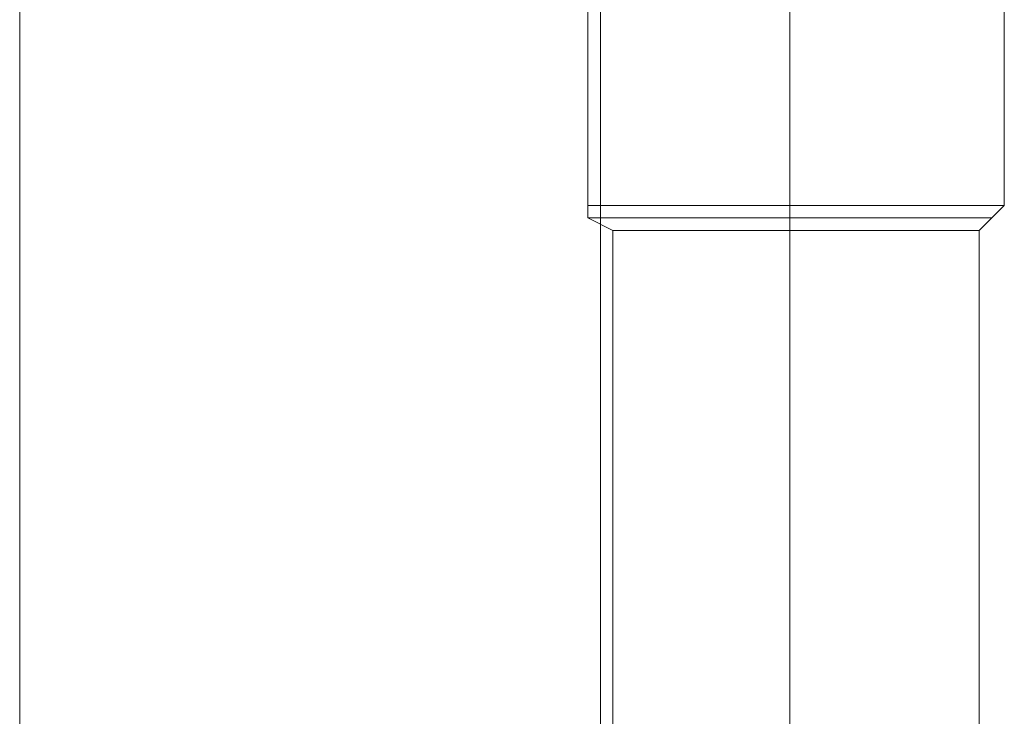
# Model space of a CAD drawing. Units: millimetres. Extents: x -5583 to 5772, y -4991 to 1567.
# Drawn here: x -3640 to -3565, y -702 to -649 of the extents above; entities that cross this region are included whole.
import ezdxf

# ---------------------------------------------------------------- set-up
doc = ezdxf.new("R2010")
doc.units = ezdxf.units.MM

# ---------------------------------------------------------------- blocks, each defined once
blk = doc.blocks.new('WMF1')
at = {"color": 30, "lineweight": 0}
for points in [[(1804.506, -1589.468), (1804.506, -1222.45), (1813.191, -1222.45)], [(1813.191, -1589.468), (1804.506, -1589.468), (1804.506, -1222.45)], [(1813.191, -1589.468), (1813.191, -1222.45), (1804.506, -1222.45)], [(1804.506, -1589.468), (1813.191, -1589.468), (1813.191, -1222.45)]]:
    blk.add_lwpolyline(points, dxfattribs=at)
at = {"color": 1, "lineweight": 0}
for points in [[(1813.002, -1278.522), (1813.002, -1287.396)], [(1813.002, -1278.522), (1813.002, -1287.396)], [(1813.002, -1278.522), (1813.002, -1287.396)], [(1813.002, -1278.522), (1813.002, -1287.396)], [(1813.002, -1278.522), (1813.002, -1287.396)], [(1819.232, -1278.522), (1819.232, -1287.396)], [(1819.232, -1278.522), (1819.232, -1287.396)], [(1819.232, -1278.522), (1819.232, -1287.396)], [(1819.232, -1278.522), (1819.232, -1287.396)], [(1819.232, -1278.522), (1819.232, -1287.396)], [(1816.023, -1281.543), (1816.023, -1287.396)], [(1816.023, -1281.543), (1816.023, -1287.396)], [(1816.023, -1281.543), (1816.023, -1287.396)], [(1816.023, -1281.543), (1816.023, -1287.396)], [(1816.023, -1281.543), (1816.023, -1287.396)], [(1816.023, -1281.543), (1816.023, -1287.396)], [(1816.023, -1281.543), (1816.023, -1287.396)], [(1816.023, -1281.543), (1816.023, -1287.396)], [(1816.023, -1281.543), (1816.023, -1287.396)], [(1816.023, -1281.543), (1816.023, -1287.396)], [(1819.232, -1287.396), (1819.043, -1287.396), (1818.288, -1287.396), (1817.344, -1287.396), (1816.023, -1287.396), (1814.89, -1287.396), (1813.757, -1287.396), (1813.191, -1287.396), (1813.002, -1287.396)], [(1813.379, -1287.773), (1813.002, -1287.584), (1813.002, -1287.396)], [(1819.232, -1287.396), (1819.043, -1287.396), (1818.288, -1287.396), (1817.344, -1287.396), (1816.023, -1287.396), (1814.89, -1287.396), (1813.757, -1287.396), (1813.191, -1287.396), (1813.002, -1287.396)], [(1813.379, -1287.773), (1813.002, -1287.584), (1813.002, -1287.396)], [(1819.232, -1287.396), (1819.043, -1287.396), (1818.288, -1287.396), (1817.344, -1287.396), (1816.023, -1287.396), (1814.89, -1287.396), (1813.757, -1287.396), (1813.191, -1287.396), (1813.002, -1287.396)], [(1813.379, -1287.773), (1813.002, -1287.584), (1813.002, -1287.396)], [(1819.232, -1287.396), (1819.043, -1287.396), (1818.288, -1287.396), (1817.344, -1287.396), (1816.023, -1287.396), (1814.89, -1287.396), (1813.757, -1287.396), (1813.191, -1287.396), (1813.002, -1287.396)], [(1813.379, -1287.773), (1813.002, -1287.584), (1813.002, -1287.396)], [(1819.232, -1287.396), (1819.043, -1287.396), (1818.288, -1287.396), (1817.344, -1287.396), (1816.023, -1287.396), (1814.89, -1287.396), (1813.757, -1287.396), (1813.191, -1287.396), (1813.002, -1287.396)], [(1813.379, -1287.773), (1813.002, -1287.584), (1813.002, -1287.396)], [(1813.191, -1287.396), (1813.757, -1287.396), (1814.89, -1287.396), (1816.023, -1287.396), (1817.344, -1287.396), (1818.288, -1287.396), (1819.043, -1287.396), (1819.232, -1287.396)], [(1813.191, -1287.396), (1813.757, -1287.396), (1814.89, -1287.396), (1816.023, -1287.396), (1817.344, -1287.396), (1818.288, -1287.396), (1819.043, -1287.396), (1819.232, -1287.396)], [(1813.191, -1287.396), (1813.757, -1287.396), (1814.89, -1287.396), (1816.023, -1287.396), (1817.344, -1287.396), (1818.288, -1287.396), (1819.043, -1287.396), (1819.232, -1287.396)], [(1813.191, -1287.396), (1813.757, -1287.396), (1814.89, -1287.396), (1816.023, -1287.396), (1817.344, -1287.396), (1818.288, -1287.396), (1819.043, -1287.396), (1819.232, -1287.396)], [(1813.191, -1287.396), (1813.757, -1287.396), (1814.89, -1287.396), (1816.023, -1287.396), (1817.344, -1287.396), (1818.288, -1287.396), (1819.043, -1287.396), (1819.232, -1287.396)], [(1816.023, -1287.773), (1816.023, -1287.584), (1816.023, -1287.396)], [(1816.023, -1287.773), (1816.023, -1287.584), (1816.023, -1287.396)], [(1816.023, -1287.773), (1816.023, -1287.584), (1816.023, -1287.396)], [(1816.023, -1287.773), (1816.023, -1287.584), (1816.023, -1287.396)], [(1816.023, -1287.773), (1816.023, -1287.584), (1816.023, -1287.396)], [(1816.023, -1287.773), (1816.023, -1287.584), (1816.023, -1287.396)], [(1816.023, -1287.773), (1816.023, -1287.584), (1816.023, -1287.396)], [(1816.023, -1287.773), (1816.023, -1287.584), (1816.023, -1287.396)], [(1816.023, -1287.773), (1816.023, -1287.584), (1816.023, -1287.396)], [(1816.023, -1287.773), (1816.023, -1287.584), (1816.023, -1287.396)], [(1818.855, -1287.773), (1819.043, -1287.584), (1819.232, -1287.396)], [(1818.855, -1287.773), (1819.043, -1287.584), (1819.232, -1287.396)], [(1818.855, -1287.773), (1819.043, -1287.584), (1819.232, -1287.396)], [(1818.855, -1287.773), (1819.043, -1287.584), (1819.232, -1287.396)], [(1818.855, -1287.773), (1819.043, -1287.584), (1819.232, -1287.396)], [(1813.002, -1287.584), (1813.191, -1287.584), (1813.946, -1287.584), (1814.89, -1287.584), (1816.023, -1287.584), (1817.155, -1287.584), (1818.288, -1287.584), (1818.855, -1287.584), (1819.043, -1287.584)], [(1818.855, -1287.584), (1818.288, -1287.584), (1817.155, -1287.584), (1816.023, -1287.584), (1814.89, -1287.584), (1813.946, -1287.584), (1813.191, -1287.584), (1813.002, -1287.584)], [(1813.002, -1287.584), (1813.191, -1287.584), (1813.946, -1287.584), (1814.89, -1287.584), (1816.023, -1287.584), (1817.155, -1287.584), (1818.288, -1287.584), (1818.855, -1287.584), (1819.043, -1287.584)], [(1818.855, -1287.584), (1818.288, -1287.584), (1817.155, -1287.584), (1816.023, -1287.584), (1814.89, -1287.584), (1813.946, -1287.584), (1813.191, -1287.584), (1813.002, -1287.584)], [(1813.002, -1287.584), (1813.191, -1287.584), (1813.946, -1287.584), (1814.89, -1287.584), (1816.023, -1287.584), (1817.155, -1287.584), (1818.288, -1287.584), (1818.855, -1287.584), (1819.043, -1287.584)], [(1818.855, -1287.584), (1818.288, -1287.584), (1817.155, -1287.584), (1816.023, -1287.584), (1814.89, -1287.584), (1813.946, -1287.584), (1813.191, -1287.584), (1813.002, -1287.584)], [(1813.002, -1287.584), (1813.191, -1287.584), (1813.946, -1287.584), (1814.89, -1287.584), (1816.023, -1287.584), (1817.155, -1287.584), (1818.288, -1287.584), (1818.855, -1287.584), (1819.043, -1287.584)], [(1818.855, -1287.584), (1818.288, -1287.584), (1817.155, -1287.584), (1816.023, -1287.584), (1814.89, -1287.584), (1813.946, -1287.584), (1813.191, -1287.584), (1813.002, -1287.584)], [(1813.002, -1287.584), (1813.191, -1287.584), (1813.946, -1287.584), (1814.89, -1287.584), (1816.023, -1287.584), (1817.155, -1287.584), (1818.288, -1287.584), (1818.855, -1287.584), (1819.043, -1287.584)], [(1818.855, -1287.584), (1818.288, -1287.584), (1817.155, -1287.584), (1816.023, -1287.584), (1814.89, -1287.584), (1813.946, -1287.584), (1813.191, -1287.584), (1813.002, -1287.584)], [(1818.855, -1287.773), (1818.666, -1287.773), (1817.911, -1287.773), (1817.155, -1287.773), (1816.023, -1287.773), (1815.079, -1287.773), (1814.135, -1287.773), (1813.568, -1287.773), (1813.379, -1287.773)], [(1813.379, -1287.773), (1813.568, -1287.773), (1814.135, -1287.773), (1815.079, -1287.773), (1816.023, -1287.773), (1817.155, -1287.773), (1818.099, -1287.773), (1818.666, -1287.773), (1818.855, -1287.773)], [(1818.666, -1287.773), (1818.099, -1287.773), (1817.155, -1287.773), (1816.023, -1287.773), (1815.079, -1287.773), (1814.135, -1287.773), (1813.568, -1287.773), (1813.379, -1287.773)], [(1813.379, -1287.773), (1813.379, -1347.244)], [(1818.855, -1287.773), (1818.666, -1287.773), (1817.911, -1287.773), (1817.155, -1287.773), (1816.023, -1287.773), (1815.079, -1287.773), (1814.135, -1287.773), (1813.568, -1287.773), (1813.379, -1287.773)], [(1813.379, -1287.773), (1813.568, -1287.773), (1814.135, -1287.773), (1815.079, -1287.773), (1816.023, -1287.773), (1817.155, -1287.773), (1818.099, -1287.773), (1818.666, -1287.773), (1818.855, -1287.773)], [(1818.666, -1287.773), (1818.099, -1287.773), (1817.155, -1287.773), (1816.023, -1287.773), (1815.079, -1287.773), (1814.135, -1287.773), (1813.568, -1287.773), (1813.379, -1287.773)], [(1813.379, -1287.773), (1813.379, -1347.244)], [(1818.855, -1287.773), (1818.666, -1287.773), (1817.911, -1287.773), (1817.155, -1287.773), (1816.023, -1287.773), (1815.079, -1287.773), (1814.135, -1287.773), (1813.568, -1287.773), (1813.379, -1287.773)], [(1813.379, -1287.773), (1813.568, -1287.773), (1814.135, -1287.773), (1815.079, -1287.773), (1816.023, -1287.773), (1817.155, -1287.773), (1818.099, -1287.773), (1818.666, -1287.773), (1818.855, -1287.773)], [(1818.666, -1287.773), (1818.099, -1287.773), (1817.155, -1287.773), (1816.023, -1287.773), (1815.079, -1287.773), (1814.135, -1287.773), (1813.568, -1287.773), (1813.379, -1287.773)], [(1813.379, -1287.773), (1813.379, -1347.244)], [(1818.855, -1287.773), (1818.666, -1287.773), (1817.911, -1287.773), (1817.155, -1287.773), (1816.023, -1287.773), (1815.079, -1287.773), (1814.135, -1287.773), (1813.568, -1287.773), (1813.379, -1287.773)], [(1813.379, -1287.773), (1813.568, -1287.773), (1814.135, -1287.773), (1815.079, -1287.773), (1816.023, -1287.773), (1817.155, -1287.773), (1818.099, -1287.773), (1818.666, -1287.773), (1818.855, -1287.773)], [(1818.666, -1287.773), (1818.099, -1287.773), (1817.155, -1287.773), (1816.023, -1287.773), (1815.079, -1287.773), (1814.135, -1287.773), (1813.568, -1287.773), (1813.379, -1287.773)], [(1813.379, -1287.773), (1813.379, -1347.244)], [(1818.855, -1287.773), (1818.666, -1287.773), (1817.911, -1287.773), (1817.155, -1287.773), (1816.023, -1287.773), (1815.079, -1287.773), (1814.135, -1287.773), (1813.568, -1287.773), (1813.379, -1287.773)], [(1813.379, -1287.773), (1813.568, -1287.773), (1814.135, -1287.773), (1815.079, -1287.773), (1816.023, -1287.773), (1817.155, -1287.773), (1818.099, -1287.773), (1818.666, -1287.773), (1818.855, -1287.773)], [(1818.666, -1287.773), (1818.099, -1287.773), (1817.155, -1287.773), (1816.023, -1287.773), (1815.079, -1287.773), (1814.135, -1287.773), (1813.568, -1287.773), (1813.379, -1287.773)], [(1813.379, -1287.773), (1813.379, -1347.244)], [(1813.568, -1287.773), (1814.135, -1287.773), (1815.079, -1287.773), (1816.023, -1287.773), (1817.155, -1287.773), (1817.911, -1287.773), (1818.666, -1287.773), (1818.855, -1287.773)], [(1813.568, -1287.773), (1814.135, -1287.773), (1815.079, -1287.773), (1816.023, -1287.773), (1817.155, -1287.773), (1817.911, -1287.773), (1818.666, -1287.773), (1818.855, -1287.773)], [(1813.568, -1287.773), (1814.135, -1287.773), (1815.079, -1287.773), (1816.023, -1287.773), (1817.155, -1287.773), (1817.911, -1287.773), (1818.666, -1287.773), (1818.855, -1287.773)], [(1813.568, -1287.773), (1814.135, -1287.773), (1815.079, -1287.773), (1816.023, -1287.773), (1817.155, -1287.773), (1817.911, -1287.773), (1818.666, -1287.773), (1818.855, -1287.773)], [(1813.568, -1287.773), (1814.135, -1287.773), (1815.079, -1287.773), (1816.023, -1287.773), (1817.155, -1287.773), (1817.911, -1287.773), (1818.666, -1287.773), (1818.855, -1287.773)], [(1816.023, -1287.773), (1816.023, -1347.244)], [(1816.023, -1287.773), (1816.023, -1347.244)], [(1816.023, -1287.773), (1816.023, -1347.244)], [(1816.023, -1287.773), (1816.023, -1347.244)], [(1816.023, -1287.773), (1816.023, -1347.244)], [(1816.023, -1287.773), (1816.023, -1347.244)], [(1816.023, -1287.773), (1816.023, -1347.244)], [(1816.023, -1287.773), (1816.023, -1347.244)], [(1816.023, -1287.773), (1816.023, -1347.244)], [(1816.023, -1287.773), (1816.023, -1347.244)], [(1818.855, -1287.773), (1818.855, -1347.244)], [(1818.855, -1287.773), (1818.855, -1347.244)], [(1818.855, -1287.773), (1818.855, -1347.244)], [(1818.855, -1287.773), (1818.855, -1347.244)], [(1818.855, -1287.773), (1818.855, -1347.244)]]:
    blk.add_lwpolyline(points, dxfattribs=at)

msp = doc.modelspace()

# ---------------------------------------------------------------- block references
at = {"xscale": 5.07042253521, "yscale": 5.07042253521, "zscale": 5.07042253521}
msp.add_blockref('WMF1', (-12789.244, 5864.637), dxfattribs=at)

doc.saveas('drawing.dxf')
